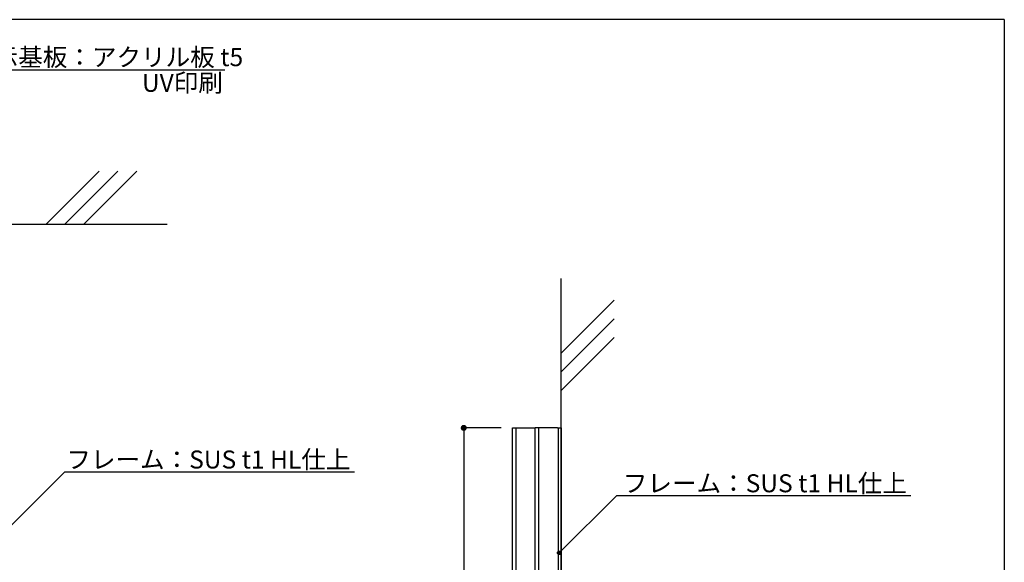
# Model space of a CAD drawing. Extents: x 0 to 280, y 0 to 192.
# Drawn here: x 149 to 280, y 119 to 192 of the extents above; entities that cross this region are included whole.
import ezdxf

# ---------------------------------------------------------------- set-up
doc = ezdxf.new("R2010")
doc.units = 0
doc.header["$MEASUREMENT"] = 0
for name, color, linetype in [('MC1', 7, 'Continuous'), ('壁', 6, 'Continuous'), ('寸法', 2, 'Continuous'), ('本体１', 7, 'Continuous'), ('本体２', 11, 'Continuous'), ('枠横ライン', 9, 'Continuous'), ('注釈', 2, 'Continuous')]:
    doc.layers.add(name, color=color, linetype=linetype)
doc.styles.get("Standard").update_dxf_attribs({"font": 'txt.shx', "bigfont": 'extfont.shx'})
doc.styles.add('角ゴ', font='txt.shx', dxfattribs={"bigfont": 'extfont.shx'})

msp = doc.modelspace()

# ---------------------------------------------------------------- hatches: boundary and pattern name
at = {"layer": '注釈', "linetype": 'Continuous'}
msp.add_hatch(color=2, dxfattribs=at).paths.add_polyline_path([(221.16, 120.71, 1), (220.66, 120.71, 1)])

# ---------------------------------------------------------------- linework, layer by layer
at = {"color": 0, "linetype": 'ByBlock'}
msp.add_line((208.17, 136.97), (208.17, 136.57), dxfattribs=at)
at = {"color": 0, "linetype": 'ByBlock', "const_width": 0.4}
msp.add_lwpolyline([(208.17, 137.17, 1), (208.17, 137.57, 1)], format="xyb", close=True, dxfattribs=at)
at = {"layer": '壁'}
for p, q in [((159.58, 171.63), (152.51, 164.56)), ((162.08, 171.63), (155.01, 164.56)), ((164.58, 171.63), (157.51, 164.56)), ((228.24, 154.42), (221.17, 147.35)), ((228.24, 151.92), (221.17, 144.85)), ((228.24, 149.42), (221.17, 142.35))]:
    msp.add_line(p, q, dxfattribs=at)
at = {"layer": '壁', "color": 6}
msp.add_line((28.63, 164.56), (168.63, 164.56), dxfattribs=at)
at = {"layer": '壁', "linetype": 'Continuous'}
msp.add_line((221.17, 14.64), (221.17, 157.31), dxfattribs=at)
at = {"layer": '寸法', "color": 2}
for p, q in [((213.17, 137.37), (208.17, 137.37)), ((208.17, 136.57), (208.17, 37.67))]:
    msp.add_line(p, q, dxfattribs=at)
at = {"layer": '本体１'}
for p, q in [((215.17, 137.37), (217.67, 137.37)), ((215.17, 37.37), (215.17, 137.37)), ((217.67, 37.37), (217.67, 137.37)), ((220.67, 137.37), (217.67, 137.37)), ((218.17, 37.37), (218.17, 137.37)), ((220.67, 137.37), (221.17, 137.37))]:
    msp.add_line(p, q, dxfattribs=at)
at = {"layer": '本体１', "color": 0, "linetype": 'ByBlock'}
for p, q in [((220.77, 137.37), (220.77, 37.37)), ((221.17, 137.37), (221.17, 36.87))]:
    msp.add_line(p, q, dxfattribs=at)
at = {"layer": '本体２'}
msp.add_line((214.67, 36.87), (214.67, 137.37), dxfattribs=at)
at = {"layer": '本体２', "linetype": 'Continuous'}
msp.add_line((214.67, 137.37), (215.17, 137.37), dxfattribs=at)
at = {"layer": '枠横ライン'}
for q in [(0, 191.82), (280.22, 0)]:
    msp.add_line((280.22, 191.82), q, dxfattribs=at)
at = {"layer": '注釈'}
msp.add_line((140.94, 185.14), (176.31, 185.14), dxfattribs=at)
at = {"layer": '注釈', "color": 2}
for p, q in [((146.3, 122.83), (154.99, 131.5)), ((154.99, 131.5), (193.6, 131.5))]:
    msp.add_line(p, q, dxfattribs=at)
at = {"layer": '注釈', "color": 2, "linetype": 'Continuous'}
for q in [(220.91, 120.71), (267.75, 128.37)]:
    msp.add_line((228.57, 128.37), q, dxfattribs=at)
msp.add_circle((220.91, 120.71), 0.25, dxfattribs=at)

# ---------------------------------------------------------------- texts
at = {"layer": 'MC1', "color": 2, "linetype": 'Continuous'}
msp.add_text('UV印刷', height=2.4, dxfattribs=at).set_placement((165.27, 182.19))
at = {"layer": '注釈', "color": 2, "linetype": 'Continuous', "style": '角ゴ'}
for s, p in [('表示基板：アクリル板 t5', (142.24, 185.62)), ('フレーム：SUS t1 HL仕上', (229.38, 128.78))]:
    msp.add_text(s, height=2.4, dxfattribs=at).set_placement(p)
at = {"layer": '注釈', "style": '角ゴ'}
msp.add_text('フレーム：SUS t1 HL仕上', height=2.4, dxfattribs=at).set_placement((155.2, 131.95))

doc.saveas('drawing.dxf')
